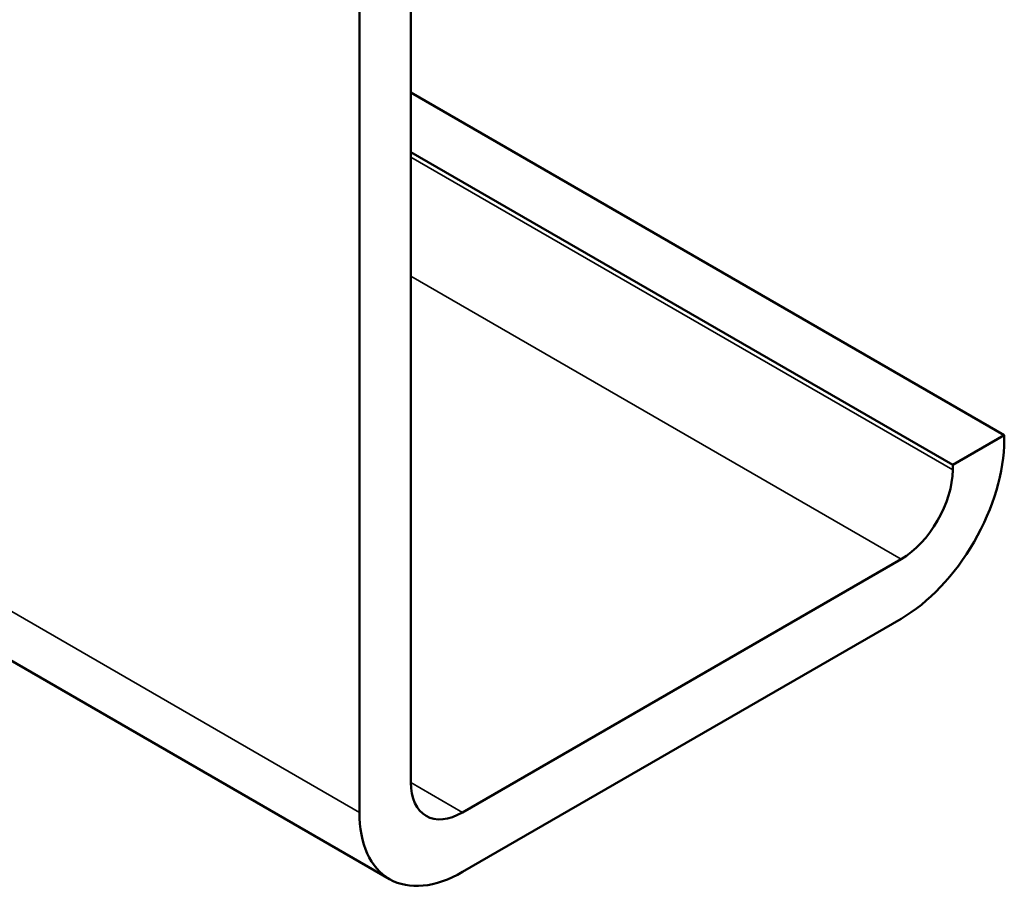
# Model space of a CAD drawing. Units: inches. Extents: x 1 to 60, y -150 to 21.
# Drawn here: x 18 to 19, y -102 to -101 of the extents above; entities that cross this region are included whole.
import ezdxf

# ---------------------------------------------------------------- set-up
doc = ezdxf.new("R2010")
doc.units = ezdxf.units.IN
doc.header["$LTSCALE"] = 2
doc.header["$MEASUREMENT"] = 0
doc.layers.add('Visible (ANSI)', color=7, linetype='Continuous', lineweight=50)
doc.layers.add('Visible Narrow (ANSI)', color=7, linetype='Continuous', lineweight=35)

msp = doc.modelspace()

# ---------------------------------------------------------------- linework, layer by layer
at = {"layer": 'Visible (ANSI)'}
for p, q in [((18.507632, -99.865891), (18.507632, -102.021442)), ((18.481272, -102.140584), (14.588821, -99.893276)), ((18.443992, -102.058184), (18.443992, -99.902633)), ((19.239488, -101.592781), (18.507632, -101.170244)), ((18.507632, -101.243729), (19.175848, -101.629523)), ((19.175848, -101.629523), (19.239488, -101.592781)), ((19.239488, -101.592781), (19.239488, -101.598905)), ((19.175848, -101.635647), (19.175848, -101.629523)), ((18.571272, -102.058184), (19.112208, -101.745874)), ((19.112208, -101.819359), (18.571272, -102.131669))]:
    msp.add_line(p, q, dxfattribs=at)
for centre, major_axis, start_param, end_param in [((19.112208, -101.672389), (-0.09, -0.155885), 0.78539816, 2.35619449), ((19.112208, -101.672389), (0.045, 0.077942), 3.92699082, 5.49778714), ((18.571272, -101.984699), (-0.045, -0.077942), 5.49778714, 7.06858347), ((18.571272, -101.984699), (-0.09, -0.155885), 5.49778714, 7.06858347)]:
    msp.add_ellipse(centre, major_axis=major_axis, ratio=0.57735027, start_param=start_param, end_param=end_param, dxfattribs=at)
at = {"layer": 'Visible Narrow (ANSI)'}
for p, q in [((14.551542, -99.810877), (18.443992, -102.058184)), ((19.175848, -101.635647), (18.507632, -101.249852)), ((19.112208, -101.745874), (18.507632, -101.396822)), ((18.571272, -102.058184), (18.507632, -102.021442))]:
    msp.add_line(p, q, dxfattribs=at)

doc.saveas('drawing.dxf')
